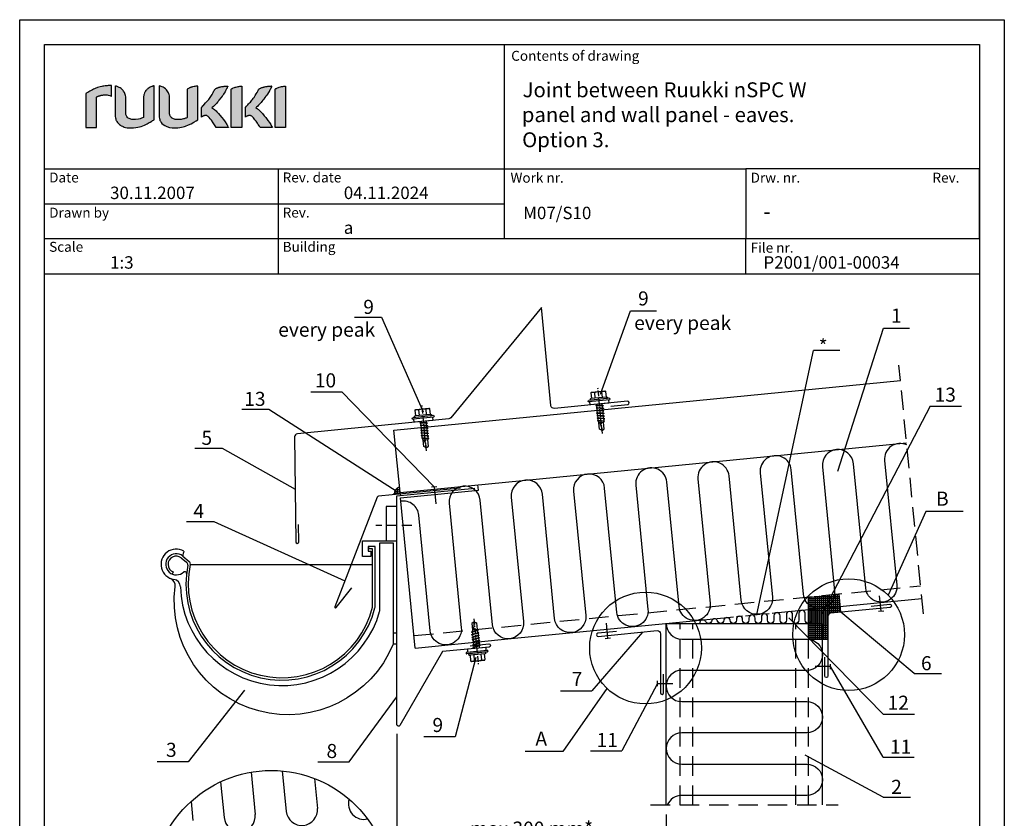
# Model space of a CAD drawing. Extents: x 190553 to 200423, y 174315 to 175524.
# Drawn here: x 196643 to 197273, y 175013 to 175524 of the extents above; entities that cross this region are included whole.
import ezdxf
from ezdxf.enums import TextEntityAlignment as Align

# ---------------------------------------------------------------- set-up
doc = ezdxf.new("R2010")
doc.units = 0
doc.header["$MEASUREMENT"] = 0
doc.header["$PDMODE"] = 3
for name, pattern in [('CENTER', [2, 1.25, -0.25, 0.25, -0.25]), ('HIDDEN', [0.375, 0.25, -0.125]), ('HIDDENX2', [19.05, 12.7, -6.35])]:
    doc.linetypes.add(name, pattern=pattern)
doc.layers.get('0').update_dxf_attribs({"linetype": 'CONTINUOUS'})
doc.layers.get('DEFPOINTS').update_dxf_attribs({"linetype": 'CONTINUOUS'})
for name, color, linetype in [('GR_013', 13, 'CONTINUOUS'), ('GR_018', 1, 'CONTINUOUS'), ('GR_025', 2, 'CONTINUOUS'), ('GR_035', 3, 'CONTINUOUS'), ('GR_05', 4, 'CONTINUOUS'), ('KRESKOWANIA', 1, 'CONTINUOUS'), ('RUUKKI', 7, 'CONTINUOUS'), ('Table', 2, 'CONTINUOUS'), ('Text', 2, 'CONTINUOUS')]:
    doc.layers.add(name, color=color, linetype=linetype)
doc.styles.add('arial', font='arial.ttf')
doc.styles.add('ROMANS', font='ROMANS.shx', dxfattribs={"width": 0.8, "oblique": 15})
doc.dimstyles.new('RYS_BUD', dxfattribs={"dimscale": 1.5, "dimtxt": 3, "dimasz": 3, "dimexe": 2.5, "dimexo": 2, "dimgap": 1.5, "dimtad": 1, "dimdsep": 46, "dimtxsty": 'ROMANS', "dimtsz": 2, "dimcen": -3, "dimdle": 1.25, "dimclrd": 1, "dimclre": 1, "dimclrt": 2, "dimadec": 0, "dimazin": 0, "dimtfac": 0.75, "dimtix": 1, "dimtmove": 2, "dimatfit": 3, "dimfxl": 1, "dimtvp": 1.5, "dimtolj": 1, "dimarcsym": 0})

# ---------------------------------------------------------------- blocks, each defined once
blk = doc.blocks.new('*D107')
at = {"layer": 'DEFPOINTS', "color": 0, "linetype": 'Continuous', "transparency": 16777216}
for p in [(196884.48, 175072.57), (197056.77, 175021.15), (197056.77, 174996.92)]:
    blk.add_point(p, dxfattribs=at)
at = {"layer": 'GR_025', "color": 1, "linetype": 'Continuous', "lineweight": -2, "transparency": 16777216}
for p, q in [((196884.48, 175066.57), (196884.48, 174989.42)), ((197056.77, 175015.15), (197056.77, 174989.42)), ((196893.48, 174996.92), (197047.77, 174996.92))]:
    blk.add_line(p, q, dxfattribs=at)
at = {"layer": 'GR_025', "color": 1, "linetype": 'Continuous', "transparency": 16777216}
for points in [[(196893.48, 174998.42), (196893.48, 174995.42), (196884.48, 174996.92)], [(197047.77, 174998.42), (197047.77, 174995.42), (197056.77, 174996.92)]]:
    blk.add_solid(points, dxfattribs=at)
at = {"layer": 'GR_025', "color": 2, "linetype": 'Continuous', "transparency": 16777216, "insert": (196970.62, 175006.02), "char_height": 9, "attachment_point": 5, "style": 'arial'}
blk.add_mtext('\\A1;max 300 mm*', dxfattribs=at)
blk = doc.blocks.new('Ł03A')
at = {"layer": 'GR_018', "linetype": 'Continuous', "ltscale": 3}
for p, q in [((-2.31, 4), (-2.31, 7.64)), ((2.31, 4), (2.31, 7.64)), ((-7, 2.4), (-7, 2.6)), ((-6.6, 3), (6.6, 3)), ((-6.6, 2), (6.6, 2)), ((-5.5, 3.4), (-5.5, 3.6)), ((-5.1, 4), (5.1, 4)), ((-5.1, 3), (5.1, 3)), ((-1.8, -1.23), (-1.8, 0)), ((1.8, -0.61), (1.8, 0)), ((5.5, 3.4), (5.5, 3.6)), ((7, 2.4), (7, 2.6)), ((-2.4, -1.51), (2.4, -0.66)), ((-2.4, -1.51), (-1.8, -1.23)), ((-2.4, -1.51), (-1.8, -1.56)), ((-2.4, -3.15), (2.4, -2.31)), ((-2.4, -3.15), (-1.8, -2.87)), ((-2.4, -3.15), (-1.8, -3.2)), ((-2.4, -4.79), (2.4, -3.95)), ((-2.4, -4.79), (-1.8, -4.51)), ((-2.4, -4.79), (-1.8, -4.85)), ((-2.4, -6.44), (2.4, -5.59)), ((-2.4, -6.44), (-1.8, -6.16)), ((-1.8, -1.23), (1.8, -0.61)), ((-1.8, -1.56), (1.8, -0.94)), ((-1.8, -2.87), (-1.8, -1.56)), ((-1.8, -2.87), (1.8, -2.25)), ((-1.8, -3.2), (1.8, -2.59)), ((-1.8, -4.51), (-1.8, -3.2)), ((-1.8, -4.51), (1.8, -3.9)), ((-1.8, -4.85), (1.8, -4.23)), ((-1.8, -6.16), (-1.8, -4.85)), ((-1.8, -6.16), (1.8, -5.54)), ((-1.8, -6.49), (1.8, -5.87)), ((2.4, -0.66), (1.8, -0.61)), ((2.4, -0.66), (1.8, -0.94)), ((1.8, -2.25), (1.8, -0.94)), ((2.4, -2.31), (1.8, -2.25)), ((2.4, -2.31), (1.8, -2.59)), ((1.8, -3.9), (1.8, -2.59)), ((2.4, -3.95), (1.8, -3.9)), ((2.4, -3.95), (1.8, -4.23)), ((1.8, -5.54), (1.8, -4.23)), ((2.4, -5.59), (1.8, -5.54)), ((2.4, -5.59), (1.8, -5.87)), ((1.8, -7.18), (1.8, -5.87)), ((-2.4, -6.44), (-1.8, -6.49)), ((-2.4, -8.08), (2.4, -7.23)), ((-2.4, -8.08), (-1.8, -7.8)), ((-2.4, -8.08), (-1.8, -8.13)), ((-2.4, -9.72), (2.4, -8.87)), ((-2.4, -9.72), (-1.8, -9.44)), ((-2.4, -9.72), (-1.8, -9.77)), ((-2.16, -11.32), (2.26, -10.54)), ((-2.16, -11.32), (-1.71, -11.11)), ((-2.16, -11.32), (-1.67, -11.36)), ((-1.8, -7.8), (-1.8, -6.49)), ((-1.8, -7.8), (1.8, -7.18)), ((-1.8, -8.13), (1.8, -7.51)), ((-1.8, -9.44), (-1.8, -8.13)), ((-1.8, -9.44), (1.8, -8.82)), ((-1.8, -9.77), (1.8, -9.15)), ((-1.8, -10.05), (-1.8, -9.77)), ((-1.71, -11.1), (1.78, -10.5)), ((-1.67, -11.36), (1.76, -10.77)), ((-1.5, -12), (1.5, -12)), ((2.26, -10.54), (1.76, -10.77)), ((2.26, -10.54), (1.78, -10.5)), ((2.4, -7.23), (1.8, -7.18)), ((2.4, -7.23), (1.8, -7.51)), ((1.8, -8.82), (1.8, -7.51)), ((2.4, -8.87), (1.8, -8.82)), ((2.4, -8.87), (1.8, -9.15)), ((1.8, -10.05), (1.8, -9.15)), ((0, -17), (-1.5, -16.13)), ((0, -17), (1.5, -16.13))]:
    blk.add_line(p, q, dxfattribs=at)
at = {"layer": 'GR_018', "linetype": 'CENTER', "ltscale": 3}
blk.add_line((0, -18.99), (0, 11), dxfattribs=at)
at = {"layer": 'GR_018', "ltscale": 3}
for p, q in [((-1.5, -16.13), (-1.5, -12)), ((1.5, -16.13), (1.5, -12))]:
    blk.add_line(p, q, dxfattribs=at)
at = {"layer": 'GR_018', "linetype": 'Continuous', "ltscale": 3}
blk.add_lwpolyline([(4.62, 4), (4.62, 7.6, 0.414214), (4.22, 8), (-4.22, 8, 0.414214), (-4.62, 7.6), (-4.62, 4)], format="xyb", dxfattribs=at)
blk.add_lwpolyline([(-6, 2), (-6, 0), (6, 0), (6, 2)], dxfattribs=at)
for centre, radius, start, end in [((-3.46, 5.99), 2.01, 55.05614, 124.94386), ((0, 0.48), 7.52, 72.11378, 107.87847), ((3.46, 5.99), 2.01, 55.05614, 124.94386), ((-6.6, 2.6), 0.4, 90, 180), ((-6.6, 2.4), 0.4, 180, 270), ((-5.1, 3.6), 0.4, 90, 180), ((-5.1, 3.4), 0.4, 180, 270), ((5.1, 3.6), 0.4, 0, 90), ((5.1, 3.4), 0.4, 270, 0), ((6.6, 2.6), 0.4, 0, 90), ((6.6, 2.4), 0.4, 270, 0), ((4.7, -10.05), 6.5, 180, 197.4688), ((12.47, -17), 12.47, 156.36548, 180), ((-4.7, -10.05), 6.5, 342.5312, 0)]:
    blk.add_arc(centre, radius, start, end, dxfattribs=at)
blk = doc.blocks.new('ruukki_dwg')
at = {"layer": 'RUUKKI'}
for points in [[(-27.9, 99.7), (-27.9, 57.3), (-14.6, 57.3), (-14.6, 95.4), (-14, 95.7), (-13.7, 95.9), (-13.4, 96), (-13.1, 96.2), (-12.8, 96.3), (-12.5, 96.4), (-12.1, 96.6), (-11.5, 96.8), (-11.1, 96.9), (-10.8, 97), (-10.4, 97.1), (-10.1, 97.2), (-9.8, 97.3), (-9.1, 97.5), (-8.4, 97.6), (-7.4, 97.8), (-6.7, 97.9), (-5.8, 98.1), (-4.9, 98.1), (-3.3, 98.1), (-1.1, 98), (0.3, 97.8), (2.3, 97.3), (3.8, 96.6), (4.2, 96.4), (4.3, 96.4), (4.4, 96.4), (4.4, 96.4), (4.4, 109.6), (4.2, 109.7), (3.9, 109.7), (3.7, 109.7), (2.4, 109.7), (1.3, 109.7), (0.1, 109.7), (-1, 109.6), (-2.1, 109.5), (-3.6, 109.4), (-5.1, 109.2), (-6.5, 109), (-7.8, 108.8), (-9.9, 108.3), (-11.5, 107.8), (-13, 107.3), (-14.2, 106.9), (-15.4, 106.4), (-16.9, 105.7), (-18.1, 105.2), (-19.4, 104.5), (-23, 102.6), (-25.5, 101.1), (-26.5, 100.5), (-27.3, 100), (-27.6, 99.9), (-27.9, 99.7)], [(9.1, 109.3), (9.1, 72.2), (9.1, 70.8), (9.3, 69.4), (9.6, 68.1), (10, 66.9), (10.3, 66.1), (10.7, 65.4), (11.1, 64.6), (11.8, 63.6), (12.3, 63), (13.4, 61.8), (14.3, 61), (15.6, 60.1), (16.6, 59.4), (18.1, 58.7), (18.9, 58.3), (20.4, 57.8), (22.1, 57.3), (24.2, 56.9), (26.3, 56.7), (29.3, 56.7), (32, 56.9), (35, 57.2), (37.3, 57.6), (41.4, 58.6), (45.8, 60.2), (49.1, 61.9), (51.7, 63.3), (53, 64), (54.8, 65.1), (56, 65.8), (56.9, 66.4), (57.6, 66.9), (57.8, 67), (57.8, 88.2), (57.8, 109.5), (57.1, 109.3), (56.5, 109.1), (55.8, 108.9), (55.5, 108.8), (54.8, 108.6), (53.9, 108.2), (52.7, 107.7), (51.6, 107), (50.5, 106.3), (49.9, 105.9), (49.2, 105.2), (48.7, 104.8), (48.1, 104.1), (47.6, 103.6), (47.2, 103.1), (46.9, 102.5), (46.5, 102), (46.3, 101.7), (45.9, 100.8), (45.3, 99.2), (45, 98.2), (44.8, 97.1), (44.6, 96), (44.6, 95.3), (44.6, 94.5), (44.6, 69.8), (43.4, 69.2), (42.1, 68.7), (40.4, 68.1), (38.4, 67.6), (34.6, 67.1), (33.3, 67.1), (31.3, 67.2), (29.8, 67.4), (28.7, 67.6), (27.7, 67.9), (26.7, 68.3), (25.4, 69), (24.6, 69.8), (23.7, 70.9), (23.2, 71.7), (22.8, 72.7), (22.5, 73.7), (22.4, 74.3), (22.3, 74.9), (22.3, 75.6), (22.3, 76.2), (22.3, 76.6), (22.3, 94.3), (22.2, 95.5), (22, 97.3), (21.7, 98.4), (21.3, 99.7), (20.6, 101.2), (19.6, 102.9), (19, 103.7), (18.6, 104.1), (17.9, 104.9), (16.9, 105.7), (16.4, 106.1), (15.3, 106.8), (14.1, 107.5), (13.2, 107.9), (12.3, 108.3), (11.4, 108.7), (10.7, 108.9), (10.1, 109.1), (9.7, 109.1), (9.4, 109.2), (9.1, 109.3)], [(64, 109.5), (64, 72.2), (64, 71.3), (64.1, 70.3), (64.4, 68.5), (64.8, 67.3), (65.2, 66.1), (65.8, 65), (66.7, 63.6), (67.7, 62.4), (69.2, 61), (71.2, 59.6), (73.8, 58.3), (77, 57.3), (80.3, 56.8), (83.6, 56.7), (87.5, 56.9), (89.9, 57.2), (92.2, 57.6), (94.3, 58.1), (95.9, 58.5), (97.4, 59), (101, 60.4), (104.3, 62), (107.6, 63.8), (110.6, 65.7), (112.6, 67), (112.6, 109.2), (112.2, 109.2), (111.7, 109.1), (111.2, 109.1), (110.8, 109.1), (110.1, 109), (109.1, 108.8), (108.6, 108.7), (108.1, 108.6), (106.5, 108.2), (105.8, 108.1), (105.1, 107.9), (104.5, 107.7), (104.2, 107.6), (104, 107.5), (103.4, 107.3), (103.1, 107.2), (102.6, 107), (102.2, 106.8), (101.7, 106.6), (100.8, 106.1), (100.3, 105.8), (100, 105.6), (99.7, 105.5), (99.5, 105.3), (99.5, 69.8), (98.9, 69.5), (98, 69.1), (97.3, 68.8), (96.3, 68.4), (95.6, 68.2), (94.6, 67.9), (92.9, 67.5), (91.9, 67.3), (90.7, 67.2), (89.8, 67.1), (88.5, 67.1), (87.2, 67.1), (86.2, 67.2), (85.3, 67.3), (84.4, 67.4), (83.3, 67.7), (82.3, 68), (81.2, 68.5), (80.5, 68.9), (79.8, 69.4), (79.5, 69.7), (78.8, 70.4), (78.4, 71), (78, 71.9), (77.7, 72.6), (77.5, 73.2), (77.3, 74.3), (77.2, 75.2), (77.2, 76.2), (77.2, 76.5), (77.2, 94.5), (77.1, 95.3), (77, 96.8), (76.6, 98.5), (76.3, 99.5), (75.8, 100.8), (75.2, 102), (74.3, 103.3), (73.2, 104.6), (72, 105.7), (70.5, 106.8), (69, 107.7), (67.8, 108.2), (66.6, 108.7), (66, 108.9), (65.3, 109.1), (64.3, 109.4), (64, 109.5)], [(117.3, 82.4), (118, 83.1), (119.1, 84.2), (119.7, 84.9), (120.6, 85.9), (122.5, 88), (124.5, 90.3), (126.3, 92.5), (128, 94.7), (130.5, 98.7), (132, 101.2), (132.9, 103), (133.5, 104.2), (134, 105.3), (134.3, 105.5), (134.8, 105.8), (135.3, 106), (135.9, 106.4), (136.4, 106.6), (137, 106.8), (137.6, 107.1), (138.3, 107.4), (138.7, 107.5), (139, 107.6), (139.5, 107.7), (139.9, 107.9), (140.3, 108), (140.8, 108.1), (141.2, 108.2), (141.7, 108.3), (142.7, 108.5), (143.4, 108.7), (144.2, 108.8), (144.9, 108.8), (145.6, 108.9), (146.3, 109), (148.5, 109.1), (149.8, 109.2), (150.1, 109.2), (150.3, 109.2), (150.3, 109), (150.2, 108.8), (150, 108.3), (149.6, 107.4), (149.3, 106.7), (149, 106), (148.8, 105.7), (147.6, 103.4), (146.8, 101.9), (145.8, 100.3), (145, 99), (143.9, 97.4), (143.1, 96.4), (141.9, 94.7), (139.2, 91.3), (138.1, 89.9), (137.4, 89.1), (136.4, 87.9), (134.3, 85.6), (133.2, 84.5), (132.2, 83.5), (130.8, 82.1), (130.2, 81.6), (130.6, 81.5), (131.4, 81.2), (131.7, 81), (132.4, 80.6), (133.4, 79.9), (134.2, 79.3), (134.4, 79.1), (135.6, 78), (136.6, 76.9), (138.7, 74.6), (140.3, 72.8), (142.9, 69.7), (144.8, 67.1), (146.8, 64.2), (149.1, 60.8), (149.4, 60.4), (150, 59.3), (150.4, 58.6), (150.9, 57.8), (151, 57.5), (151.1, 57.3), (135.7, 57.3), (134.4, 59.4), (132.9, 61.8), (132, 63.2), (129.7, 66.4), (128.3, 68.2), (126.8, 69.9), (125.7, 71), (124.9, 71.6), (124.4, 71.9), (124.1, 72), (123.9, 72.1), (123.8, 72.2), (123.5, 72.2), (123.2, 72.3), (123, 72.3), (122.8, 72.3), (122.6, 72.3), (122.1, 72.3), (121.9, 72.3), (121.6, 72.2), (121.1, 72.1), (120.8, 72), (120.5, 72), (120.4, 71.9), (120.1, 71.8), (119.8, 71.7), (119.6, 71.6), (119.3, 71.5), (119, 71.3), (118.8, 71.2), (118.5, 71), (118.3, 70.9), (117.8, 70.6), (117.8, 70.6), (117.7, 70.5), (117.5, 70.5), (117.3, 70.3), (117.3, 82.4)], [(154.5, 105.3), (155, 105.6), (155.6, 106), (156.2, 106.3), (156.8, 106.6), (157.2, 106.8), (158.7, 107.4), (159.6, 107.7), (160.5, 108), (161.9, 108.3), (163.1, 108.6), (164.2, 108.8), (165.4, 109), (166.6, 109.1), (167.1, 109.1), (167.7, 109.2), (167.7, 57.3), (154.5, 57.3), (154.5, 105.3)], [(172.4, 82.4), (173.8, 83.9), (175.4, 85.6), (176.3, 86.7), (177.5, 88), (178.6, 89.1), (179.6, 90.3), (180.5, 91.4), (181.3, 92.5), (182.1, 93.5), (182.7, 94.3), (183.2, 95), (184.8, 97.4), (186, 99.3), (187, 101.2), (188.3, 103.6), (188.8, 104.8), (189.1, 105.3), (189.2, 105.4), (189.5, 105.6), (189.7, 105.7), (190, 105.9), (190.5, 106.2), (191.2, 106.5), (191.7, 106.7), (192.3, 107), (193, 107.2), (193.7, 107.5), (194.5, 107.7), (194.9, 107.9), (195.4, 108), (195.8, 108.1), (196.3, 108.2), (196.8, 108.3), (197.8, 108.5), (198.5, 108.7), (199.6, 108.8), (200.3, 108.9), (201, 108.9), (201.4, 109), (202.4, 109), (203.6, 109.1), (204, 109.1), (204.8, 109.2), (205.2, 109.2), (205.4, 109.2), (205.3, 109), (205.3, 109), (205.2, 108.8), (205.1, 108.5), (205, 108.3), (204.9, 108), (204.8, 107.7), (204.7, 107.4), (204.5, 107.1), (204.4, 106.7), (204.2, 106.4), (203.7, 105.3), (203.5, 104.9), (203.3, 104.5), (203.1, 104.1), (203, 103.9), (202.8, 103.6), (202.4, 102.8), (202, 102.2), (201.3, 101), (200, 99), (199.2, 97.8), (198.2, 96.4), (196.9, 94.7), (195.5, 92.8), (194.3, 91.3), (193.1, 89.9), (192.1, 88.7), (190.8, 87.2), (188.8, 85.1), (187.8, 84), (186.3, 82.6), (185.8, 82.1), (185.3, 81.6), (186, 81.4), (186.6, 81.1), (187, 81), (187.5, 80.6), (188, 80.2), (188.6, 79.8), (189.2, 79.3), (190.1, 78.4), (192.1, 76.5), (193.8, 74.6), (196.1, 71.9), (197.9, 69.7), (200.7, 65.8), (202.4, 63.5), (204.2, 60.8), (205.3, 58.9), (206.2, 57.3), (190.8, 57.3), (189.9, 58.8), (188.5, 61), (187.4, 62.7), (185.8, 65.1), (184.4, 66.9), (183.4, 68.2), (182.4, 69.3), (181.3, 70.4), (180.4, 71.3), (179.8, 71.8), (179.2, 72), (178.6, 72.2), (178, 72.3), (177.6, 72.3), (176.9, 72.3), (176.4, 72.2), (175.7, 72), (175.1, 71.8), (174.7, 71.6), (174.1, 71.3), (173.5, 71), (173.1, 70.8), (172.7, 70.5), (172.4, 70.4), (172.4, 70.3), (172.4, 82.4)], [(209.6, 105.3), (210.1, 105.6), (210.7, 106), (211.3, 106.3), (211.9, 106.6), (212.8, 107), (213.8, 107.4), (214.7, 107.7), (216.3, 108.2), (217.6, 108.5), (219.3, 108.8), (220.5, 109), (221.5, 109.1), (222.4, 109.1), (222.8, 109.2), (222.8, 57.3), (209.6, 57.3), (209.6, 105.3)]]:
    blk.add_lwpolyline(points, dxfattribs=at)
blk = doc.blocks.new('tabelka')
at = {"layer": 'Text'}
h = blk.add_hatch(color=256, dxfattribs=at)
h.paths.add_polyline_path([(66.48, 1350.65), (66.48, 1316.67), (77.08, 1316.67), (77.08, 1347.24), (77.55, 1347.49), (77.8, 1347.6), (78.05, 1347.71), (78.3, 1347.83), (78.56, 1347.94), (78.82, 1348.04), (79.09, 1348.14), (79.61, 1348.34), (79.89, 1348.43), (80.17, 1348.52), (80.44, 1348.59), (80.71, 1348.67), (80.98, 1348.75), (81.54, 1348.89), (82.09, 1349.02), (82.9, 1349.17), (83.42, 1349.25), (84.18, 1349.35), (84.89, 1349.4), (86.14, 1349.41), (87.9, 1349.32), (89.03, 1349.18), (90.66, 1348.76), (91.89, 1348.21), (92.21, 1348.02), (92.29, 1347.99), (92.34, 1347.99), (92.36, 1348.02), (92.36, 1358.62), (92.16, 1358.64), (91.96, 1358.66), (91.76, 1358.67), (90.76, 1358.67), (89.82, 1358.67), (88.91, 1358.65), (88.02, 1358.6), (87.16, 1358.55), (85.93, 1358.44), (84.75, 1358.3), (83.62, 1358.13), (82.55, 1357.92), (80.87, 1357.53), (79.59, 1357.16), (78.37, 1356.75), (77.44, 1356.41), (76.48, 1356.03), (75.24, 1355.5), (74.33, 1355.08), (73.23, 1354.51), (70.37, 1352.97), (68.35, 1351.8), (67.53, 1351.32), (66.9, 1350.93), (66.69, 1350.79)])
h.paths.add_polyline_path([(96.08, 1358.35), (96.08, 1328.65), (96.13, 1327.49), (96.26, 1326.39), (96.51, 1325.35), (96.82, 1324.36), (97.08, 1323.73), (97.37, 1323.14), (97.69, 1322.56), (98.25, 1321.75), (98.64, 1321.24), (99.52, 1320.3), (100.24, 1319.65), (101.29, 1318.89), (102.13, 1318.37), (103.31, 1317.78), (103.92, 1317.51), (105.19, 1317.06), (106.49, 1316.7), (108.16, 1316.39), (109.86, 1316.23), (112.29, 1316.23), (114.48, 1316.34), (116.88, 1316.6), (118.71, 1316.9), (121.99, 1317.75), (125.47, 1319.05), (128.15, 1320.34), (130.23, 1321.46), (131.29, 1322.06), (132.71, 1322.9), (133.7, 1323.53), (134.39, 1323.97), (134.94, 1324.35), (135.11, 1324.47), (135.11, 1341.47), (135.11, 1358.48), (134.58, 1358.35), (134.06, 1358.22), (133.53, 1358.05), (133.27, 1357.97), (132.76, 1357.79), (132.01, 1357.5), (131.05, 1357.04), (130.12, 1356.51), (129.25, 1355.93), (128.83, 1355.61), (128.24, 1355.11), (127.86, 1354.75), (127.32, 1354.18), (126.98, 1353.78), (126.66, 1353.37), (126.37, 1352.94), (126.08, 1352.49), (125.95, 1352.26), (125.58, 1351.55), (125.09, 1350.28), (124.86, 1349.46), (124.68, 1348.62), (124.57, 1347.73), (124.53, 1347.12), (124.51, 1346.5), (124.51, 1326.69), (123.57, 1326.21), (122.53, 1325.78), (121.19, 1325.33), (119.55, 1324.91), (116.51, 1324.52), (115.46, 1324.52), (113.89, 1324.6), (112.69, 1324.76), (111.79, 1324.94), (110.98, 1325.18), (110.21, 1325.48), (109.2, 1326.06), (108.49, 1326.67), (107.77, 1327.55), (107.39, 1328.24), (107.08, 1329.01), (106.86, 1329.86), (106.77, 1330.32), (106.71, 1330.8), (106.67, 1331.31), (106.65, 1331.85), (106.64, 1332.12), (106.64, 1346.34), (106.61, 1347.28), (106.42, 1348.75), (106.23, 1349.59), (105.89, 1350.64), (105.35, 1351.87), (104.51, 1353.23), (104.02, 1353.84), (103.68, 1354.23), (103.14, 1354.79), (102.35, 1355.47), (101.93, 1355.79), (101.06, 1356.39), (100.14, 1356.91), (99.42, 1357.26), (98.67, 1357.58), (97.92, 1357.85), (97.4, 1358.01), (96.87, 1358.16), (96.61, 1358.23), (96.35, 1358.29)])
h.paths.add_polyline_path([(140.08, 1358.48), (140.08, 1328.65), (140.1, 1327.86), (140.17, 1327.11), (140.42, 1325.69), (140.71, 1324.68), (141.08, 1323.73), (141.53, 1322.85), (142.24, 1321.75), (143.07, 1320.76), (144.24, 1319.65), (145.85, 1318.54), (147.92, 1317.51), (150.49, 1316.7), (153.18, 1316.28), (155.83, 1316.21), (158.9, 1316.37), (160.89, 1316.6), (162.71, 1316.9), (164.41, 1317.29), (165.68, 1317.65), (166.9, 1318.05), (169.76, 1319.16), (172.43, 1320.48), (175.05, 1321.91), (177.45, 1323.37), (179.08, 1324.47), (179.08, 1358.24), (178.7, 1358.24), (178.34, 1358.22), (177.89, 1358.19), (177.64, 1358.16), (177.02, 1358.08), (176.28, 1357.97), (175.85, 1357.88), (175.42, 1357.8), (174.13, 1357.51), (173.59, 1357.37), (173.07, 1357.23), (172.58, 1357.07), (172.35, 1357), (172.12, 1356.92), (171.68, 1356.76), (171.46, 1356.68), (171.06, 1356.53), (170.68, 1356.36), (170.32, 1356.19), (169.56, 1355.8), (169.17, 1355.57), (168.93, 1355.42), (168.72, 1355.29), (168.52, 1355.15), (168.52, 1326.69), (168.05, 1326.44), (167.31, 1326.1), (166.8, 1325.89), (166, 1325.59), (165.46, 1325.41), (164.64, 1325.18), (163.29, 1324.86), (162.48, 1324.72), (161.46, 1324.59), (160.74, 1324.52), (159.73, 1324.52), (158.66, 1324.55), (157.9, 1324.6), (157.16, 1324.68), (156.46, 1324.79), (155.59, 1324.99), (154.78, 1325.24), (153.87, 1325.65), (153.36, 1325.94), (152.76, 1326.4), (152.49, 1326.65), (151.99, 1327.22), (151.66, 1327.7), (151.3, 1328.39), (151.08, 1328.98), (150.96, 1329.39), (150.78, 1330.29), (150.69, 1331.02), (150.65, 1331.82), (150.65, 1332.09), (150.65, 1346.5), (150.62, 1347.12), (150.53, 1348.32), (150.23, 1349.74), (149.99, 1350.54), (149.59, 1351.55), (149.09, 1352.49), (148.35, 1353.57), (147.51, 1354.56), (146.55, 1355.44), (145.28, 1356.37), (144.14, 1357.04), (143.17, 1357.5), (142.17, 1357.88), (141.66, 1358.05), (141.14, 1358.22), (140.35, 1358.42)])
h.paths.add_polyline_path([(182.83, 1336.8), (183.37, 1337.32), (184.23, 1338.25), (184.72, 1338.78), (185.48, 1339.62), (186.96, 1341.25), (188.59, 1343.14), (190, 1344.89), (191.37, 1346.68), (193.42, 1349.83), (194.57, 1351.88), (195.34, 1353.34), (195.8, 1354.27), (196.23, 1355.15), (196.47, 1355.31), (196.81, 1355.53), (197.21, 1355.75), (197.71, 1356.01), (198.11, 1356.19), (198.57, 1356.39), (199.08, 1356.59), (199.64, 1356.8), (199.94, 1356.9), (200.23, 1357), (200.57, 1357.1), (200.9, 1357.2), (201.26, 1357.3), (201.62, 1357.4), (202, 1357.49), (202.38, 1357.58), (203.2, 1357.74), (203.76, 1357.83), (204.33, 1357.92), (204.92, 1357.99), (205.5, 1358.04), (206.07, 1358.09), (207.83, 1358.2), (208.85, 1358.24), (209.1, 1358.24), (209.28, 1358.24), (209.22, 1358.08), (209.17, 1357.92), (209.02, 1357.54), (208.71, 1356.82), (208.46, 1356.29), (208.2, 1355.72), (208.06, 1355.43), (207.12, 1353.61), (206.45, 1352.45), (205.69, 1351.16), (204.98, 1350.06), (204.15, 1348.86), (203.52, 1347.98), (202.53, 1346.66), (200.38, 1343.91), (199.49, 1342.81), (198.92, 1342.15), (198.11, 1341.22), (196.42, 1339.39), (195.57, 1338.5), (194.78, 1337.71), (193.6, 1336.58), (193.17, 1336.16), (193.45, 1336.09), (194.11, 1335.84), (194.39, 1335.7), (194.95, 1335.37), (195.69, 1334.83), (196.34, 1334.29), (196.51, 1334.13), (197.45, 1333.25), (198.28, 1332.41), (200, 1330.58), (201.27, 1329.12), (203.3, 1326.59), (204.85, 1324.5), (206.45, 1322.23), (208.31, 1319.47), (208.52, 1319.14), (209.04, 1318.27), (209.34, 1317.75), (209.71, 1317.07), (209.81, 1316.87), (209.92, 1316.67), (197.56, 1316.67), (196.51, 1318.4), (195.32, 1320.3), (194.6, 1321.39), (192.75, 1324.01), (191.66, 1325.4), (190.44, 1326.74), (189.55, 1327.62), (188.93, 1328.15), (188.49, 1328.42), (188.29, 1328.49), (188.1, 1328.56), (188, 1328.6), (187.79, 1328.64), (187.57, 1328.67), (187.36, 1328.69), (187.25, 1328.69), (187.03, 1328.69), (186.7, 1328.68), (186.48, 1328.67), (186.27, 1328.64), (185.84, 1328.56), (185.63, 1328.5), (185.4, 1328.43), (185.28, 1328.39), (185.04, 1328.3), (184.8, 1328.2), (184.68, 1328.14), (184.44, 1328.03), (184.21, 1327.92), (183.99, 1327.8), (183.78, 1327.68), (183.59, 1327.57), (183.25, 1327.37), (183.1, 1327.28), (183, 1327.23), (182.83, 1327.11)])
h.paths.add_polyline_path([(212.63, 1355.15), (213.03, 1355.42), (213.53, 1355.72), (213.96, 1355.95), (214.45, 1356.19), (214.79, 1356.36), (216.01, 1356.84), (216.7, 1357.07), (217.44, 1357.3), (218.52, 1357.58), (219.52, 1357.8), (220.36, 1357.95), (221.37, 1358.1), (222.36, 1358.19), (222.73, 1358.21), (223.2, 1358.24), (223.2, 1316.67), (212.63, 1316.67)])
h.paths.add_polyline_path([(226.96, 1336.8), (228.11, 1337.99), (229.35, 1339.34), (230.13, 1340.21), (231.08, 1341.25), (231.91, 1342.2), (232.71, 1343.14), (233.45, 1344.04), (234.12, 1344.89), (234.72, 1345.67), (235.24, 1346.36), (235.66, 1346.93), (236.9, 1348.78), (237.85, 1350.35), (238.7, 1351.88), (239.7, 1353.8), (240.14, 1354.71), (240.35, 1355.15), (240.44, 1355.22), (240.71, 1355.4), (240.82, 1355.47), (241.05, 1355.6), (241.48, 1355.83), (242.04, 1356.1), (242.47, 1356.29), (242.94, 1356.49), (243.47, 1356.7), (244.05, 1356.9), (244.69, 1357.1), (245.02, 1357.2), (245.37, 1357.3), (245.73, 1357.4), (246.12, 1357.49), (246.5, 1357.58), (247.31, 1357.74), (247.88, 1357.83), (248.75, 1357.95), (249.33, 1358.02), (249.9, 1358.06), (250.18, 1358.09), (250.99, 1358.15), (251.95, 1358.2), (252.33, 1358.22), (252.97, 1358.24), (253.22, 1358.24), (253.4, 1358.24), (253.35, 1358.08), (253.29, 1357.92), (253.21, 1357.73), (253.13, 1357.54), (253.03, 1357.31), (252.93, 1357.08), (252.82, 1356.82), (252.71, 1356.57), (252.58, 1356.29), (252.45, 1356.01), (252.02, 1355.13), (251.88, 1354.84), (251.73, 1354.53), (251.59, 1354.23), (251.47, 1354.03), (251.35, 1353.82), (250.99, 1353.16), (250.72, 1352.69), (250.12, 1351.68), (249.09, 1350.06), (248.47, 1349.16), (247.63, 1347.98), (246.64, 1346.66), (245.45, 1345.1), (244.5, 1343.91), (243.59, 1342.81), (242.76, 1341.83), (241.72, 1340.65), (240.1, 1338.95), (239.28, 1338.11), (238.15, 1336.99), (237.72, 1336.58), (237.29, 1336.16), (237.83, 1336.01), (238.36, 1335.77), (238.64, 1335.63), (239.06, 1335.37), (239.49, 1335.07), (239.96, 1334.7), (240.45, 1334.29), (241.17, 1333.63), (242.76, 1332.04), (244.11, 1330.58), (245.98, 1328.39), (247.4, 1326.59), (249.68, 1323.51), (250.99, 1321.62), (252.43, 1319.47), (253.32, 1318), (254.04, 1316.67), (241.68, 1316.67), (240.98, 1317.85), (239.86, 1319.63), (238.95, 1321.02), (237.67, 1322.9), (236.59, 1324.37), (235.78, 1325.4), (234.99, 1326.3), (234.11, 1327.2), (233.39, 1327.86), (232.87, 1328.28), (232.42, 1328.49), (231.9, 1328.64), (231.47, 1328.69), (231.15, 1328.69), (230.6, 1328.67), (230.17, 1328.6), (229.64, 1328.47), (229.16, 1328.3), (228.8, 1328.14), (228.33, 1327.92), (227.89, 1327.68), (227.51, 1327.46), (227.22, 1327.28), (226.99, 1327.14), (226.96, 1327.11)])
h.paths.add_polyline_path([(256.81, 1355.15), (257.21, 1355.42), (257.7, 1355.72), (258.14, 1355.95), (258.63, 1356.19), (259.35, 1356.53), (260.18, 1356.84), (260.87, 1357.07), (262.14, 1357.44), (263.2, 1357.69), (264.54, 1357.95), (265.55, 1358.1), (266.33, 1358.17), (267.08, 1358.22), (267.38, 1358.24), (267.38, 1316.67), (256.81, 1316.67)])
at = {"color": 2}
blk.add_lwpolyline([(730, 1169.61), (730, 1204.97)], dxfattribs=at)
at = {"layer": 'Table'}
for p, q in [((25, 1275), (730, 1275)), ((260, 1275), (260, 1169.61)), ((487.5, 1205), (487.5, 1275)), ((25, 1240), (487.5, 1240)), ((25, 1205), (730, 1205)), ((25, 1169.61), (965, 1169.61))]:
    blk.add_line(p, q, dxfattribs=at)
for points in [[(990, 0), (0, 0), (0, 1425), (990, 1425)], [(965, 25), (25, 25), (25, 1400), (965, 1400)], [(730, 1275), (730, 1205), (965, 1205), (965, 1275)]]:
    blk.add_lwpolyline(points, close=True, dxfattribs=at)
blk.add_lwpolyline([(487.5, 1275), (487.5, 1400)], dxfattribs=at)
at = {"layer": 'Text', "ltscale": 70, "xscale": 0.8014151700014978, "yscale": 0.8014151700014978, "zscale": 0.8014151700014978}
blk.add_blockref('ruukki_dwg', (88.81, 1270.76), dxfattribs=at)

msp = doc.modelspace()

# ---------------------------------------------------------------- hatches: boundary and pattern name
at = {"layer": 'GR_018', "linetype": 'Continuous'}
h = msp.add_hatch(dxfattribs=at)
h.set_pattern_fill('ANSI37', color=256, scale=10, angle=50, style=0)
h.set_pattern_definition([(95, (26525.0088, 6678.9879), (-1.2452433726, -0.1089446784), []), (185, (26525.0088, 6678.9879), (0.1089446784, -1.2452433726), [])])
h.paths.add_polyline_path([(196886.09492, 175224.68436, 0.318813063), (196882.56272, 175219.7068), (196886.54464, 175220.09718)])
at = {"layer": 'GR_018', "ltscale": 100}
h = msp.add_hatch(dxfattribs=at)
h.set_pattern_fill('ANSI37', color=256, scale=10, angle=45, style=0)
h.set_pattern_definition([(90, (29651.3386, -8840.3628), (-1.25, 2e-16), []), (180, (29651.3386, -8840.3628), (-2e-16, -1.25), [])])
h.paths.add_polyline_path([(197167.37782, 175156.19356), (197147.69598, 175154.26397), (197147.69598, 175127.30404), (197160.23646, 175127.30404), (197160.23646, 175141.87123, -0.385874566), (197162.04134, 175143.86169), (197168.52452, 175144.49722)])

# ---------------------------------------------------------------- linework, layer by layer
at = {"layer": 'GR_013', "linetype": 'HIDDENX2', "ltscale": 0.3}
msp.add_line((197096.05047, 175141.16233), (197126.05047, 175144.1035), dxfattribs=at)
at = {"layer": 'GR_018', "ltscale": 3}
for p, q in [((197014.64979, 175284.05645), (197033.92151, 175337.2905)), ((197033.92151, 175337.2905), (197050.58465, 175337.2905)), ((196857.20858, 175333.25869), (196874.65817, 175333.25869)), ((196874.65817, 175333.25869), (196901.18246, 175272.77677)), ((197166.4834, 175234.71684), (197195.77125, 175326.29535)), ((197195.77125, 175326.29535), (197212.43438, 175326.29535)), ((197114.76696, 175142.99728), (197151.08169, 175311.87127)), ((197167.74483, 175311.87127), (197151.08169, 175311.87127)), ((196829.28485, 175285.56771), (196849.28485, 175285.56771)), ((196908.30414, 175224.79941), (196849.28485, 175285.56771)), ((196785.11552, 175274.3782), (196802.56511, 175274.3782)), ((196802.56511, 175274.3782), (196884.59321, 175221.83716)), ((197225.75087, 175276.31964), (197245.65803, 175276.31964)), ((196755.12322, 175249.46841), (196772.57281, 175249.46841)), ((196772.57281, 175249.46841), (196819.31644, 175223.12332)), ((196886.78759, 175217.61913), (196936.54901, 175222.4977)), ((196749.91736, 175202.60051), (196767.36695, 175202.60051)), ((196767.36695, 175202.60051), (196851.09836, 175164.56448)), ((197152.80117, 175137.30404), (197152.80117, 175146.72612)), ((197195.66073, 175079.20049), (197135.11075, 175140.9439)), ((197215.5007, 175105.25662), (197168.52452, 175144.49722)), ((197195.66073, 175051.81155), (197161.88356, 175109.68476)), ((197215.5007, 175105.25662), (197232.9503, 175105.25662)), ((196989.17871, 175094.09398), (197009.17871, 175094.09398)), ((197195.66073, 175079.20049), (197215.56789, 175079.20049)), ((196921.74161, 175064.67689), (196901.74161, 175064.67689)), ((197008.32166, 175055.86309), (197028.32166, 175055.86309)), ((197195.66073, 175026.12344), (197145.57864, 175053.09291)), ((197195.66073, 175051.81155), (197215.30715, 175051.81155)), ((196750.96823, 175048.78091), (196730.96823, 175048.78091)), ((196833.88188, 175048.82505), (196853.88188, 175048.82505)), ((197195.66073, 175026.12344), (197213.11032, 175026.12344))]:
    msp.add_line(p, q, dxfattribs=at)
at = {"layer": 'GR_018', "linetype": 'HIDDEN', "ltscale": 50}
for p, q in [((197221.31225, 175143.39495), (197205.70082, 175302.63151)), ((196895.42364, 175129.53138), (197219.55597, 175161.30906)), ((197168.52452, 175144.49722), (197167.37782, 175156.19356)), ((197065.69598, 175021.14524), (197065.69598, 175137.30404)), ((197073.69598, 175021.14524), (197073.69598, 175137.30404)), ((197139.69598, 175021.14524), (197139.69598, 175137.30404)), ((197147.69598, 175021.14524), (197147.69598, 175137.30404)), ((197046.69598, 175021.14524), (197166.69598, 175021.14524))]:
    msp.add_line(p, q, dxfattribs=at)
at = {"layer": 'GR_018', "ltscale": 100}
for p, q in [((197225.75087, 175276.31964), (197156.09623, 175143.10512)), ((197147.69598, 175127.30404), (197147.69598, 175154.26397)), ((197147.69598, 175127.30404), (197160.23646, 175127.30404)), ((196791.09227, 175042.12976), (196793.7429, 175015.09335)), ((196811.10946, 175042.93249), (196813.64747, 175017.04476)), ((196771.59919, 175035.98107), (196773.83833, 175013.14193)), ((196831.67728, 175038.11875), (196833.55204, 175018.99618)), ((196752.73738, 175023.39354), (196753.93375, 175011.19052))]:
    msp.add_line(p, q, dxfattribs=at)
at = {"layer": 'GR_018'}
msp.add_line((196936.54901, 175222.4977), (196936.20849, 175225.97098), dxfattribs=at)
at = {"layer": 'GR_018', "linetype": 'Continuous', "ltscale": 3}
for p, q in [((197222.86648, 175208.85114), (197198.83328, 175155.30001)), ((197041.62736, 175131.80583), (197009.17871, 175094.09398)), ((196934.98326, 175115.56878), (196921.74161, 175064.67689)), ((197051.1604, 175098.92953), (197028.32166, 175055.86309)), ((196787.01472, 175094.70652), (196750.96823, 175048.78091)), ((197018.81781, 175095.76008), (196990.50583, 175055.31173))]:
    msp.add_line(p, q, dxfattribs=at)
at = {"layer": 'GR_018', "linetype": 'HIDDENX2', "ltscale": 0.5}
msp.add_line((196893.95419, 175200.06983), (196871.0322, 175200.06983), dxfattribs=at)
at = {"layer": 'GR_018'}
for points in [[(197210.71212, 175251.51625, 0.582178216), (197196.4975, 175241.4944), (197204.30321, 175161.87612, -1), (197184.39864, 175159.92469), (197176.59293, 175239.54297, 1), (197156.68836, 175237.59155), (197164.49407, 175157.97326, -1), (197144.5895, 175156.02184), (197136.78379, 175235.64012, 1), (197116.87922, 175233.68869), (197124.68493, 175154.07041, -1), (197104.78036, 175152.11898), (197096.97465, 175231.73726, 1), (197077.07008, 175229.78583), (197084.87579, 175150.16755, -1), (197064.97122, 175148.21612), (197057.16551, 175227.8344, 1), (197037.26094, 175225.88297), (197045.06665, 175146.26469, -1), (197025.16208, 175144.31326), (197017.35637, 175223.93155, 1), (196997.45179, 175221.98012), (197005.25751, 175142.36184, -1), (196985.35294, 175140.41041), (196977.54722, 175220.02869, 1), (196957.64265, 175218.07726), (196965.44837, 175138.45898, -1), (196945.5438, 175136.50755), (196937.73808, 175216.12583, 1), (196917.83351, 175214.1744), (196925.63923, 175134.55612, -1), (196905.73466, 175132.60469), (196898.48084, 175206.59361, 0.430771058), (196886.99538, 175215.49967, 0.430771058)], [(197152.80117, 175146.12304, 0.153380637), (197151.65744, 175146.48234, 0.414213562), (197149.65744, 175144.48234), (197149.65744, 175139.30404, -0.414213562), (197147.65744, 175137.30404, -0.414213562), (197145.65744, 175139.30404), (197145.65744, 175143.84585, 0.414213562), (197143.65744, 175145.84585, 0.414213562), (197141.65744, 175143.84585), (197141.65744, 175139.30404, -0.414213562), (197139.65744, 175137.30404, -0.414213562), (197137.65744, 175139.30404), (197137.65744, 175142.99735, 0.414213562), (197135.65744, 175144.99735, 0.414213562), (197133.65744, 175142.99735), (197133.65744, 175139.30404, -0.414213562), (197131.65744, 175137.30404, -0.414213562), (197129.65744, 175139.30404), (197129.65744, 175142.2588, 0.414213562), (197127.65744, 175144.2588, 0.414213562), (197125.65744, 175142.2588), (197125.65744, 175139.30404, -0.414213562), (197123.65744, 175137.30404, -0.414213562), (197121.65744, 175139.30404), (197121.65744, 175141.46037, 0.414213562), (197119.65744, 175143.46037, 0.414213562), (197117.65744, 175141.46037), (197117.65744, 175139.30404, -0.414213562), (197115.65744, 175137.30404, -0.414213562), (197113.65744, 175139.30404), (197113.65744, 175140.71208, 0.414213562), (197111.65744, 175142.71208, 0.414213562), (197109.65744, 175140.71208), (197109.65744, 175139.30404, -0.414213562), (197107.65744, 175137.30404, -0.414213562), (197105.65744, 175139.30404), (197105.65744, 175139.90416, 0.414213562), (197103.65744, 175141.90416, 0.414213562), (197101.65744, 175139.90416), (197101.65744, 175139.30404, -0.414213562), (197099.65744, 175137.30404, -0.414213562), (197097.65744, 175139.30404, 0.381762825), (197095.64926, 175141.12343, 0.387968915), (197093.65744, 175139.30404, -0.414213562), (197091.65744, 175137.30404, -0.331717246), (197089.45874, 175139.20598, 0.283656479), (197087.64926, 175140.33926, 0.288227447), (197085.8469, 175139.20614, -0.399942222), (197083.8493, 175137.30404, -0.31421791), (197081.97262, 175138.61261, 0.261950995), (197080.26342, 175139.57404, 0.454454251), (197078.28173, 175137.30404)], [(197056.69598, 175137.30404, 0.414213562), (197066.69598, 175127.30404), (197146.69598, 175127.30404, -1), (197146.69598, 175107.30404), (197066.69598, 175107.30404, 1), (197066.69598, 175087.30404), (197146.69598, 175087.30404, -1), (197146.69598, 175067.30404), (197066.69598, 175067.30404, 1), (197066.69598, 175047.30404), (197146.69598, 175047.30404, -1), (197146.69598, 175027.30404), (197066.69598, 175027.30404, 0.302922151), (197057.46314, 175021.14524, 0.302922151)]]:
    msp.add_lwpolyline(points, format="xyb", dxfattribs=at)
msp.add_arc((196887.83529, 175219.7073), 5.27257, 109.27362924, 180.00547295, dxfattribs=at)
at = {"layer": 'GR_025', "ltscale": 3}
for p, q in [((196886.64221, 175219.10195), (196882.54421, 175260.90155)), ((196896.20421, 175121.56956), (196886.78759, 175217.61913)), ((196877.47868, 175212.06983), (196877.47868, 175190.06983)), ((196884.47868, 175212.06983), (196877.47868, 175212.06983)), ((196866.43976, 175185.0197), (196866.43976, 175186.56983)), ((196868.93216, 175185.0197), (196866.43976, 175185.0197)), ((196868.93216, 175147.6862), (196868.93216, 175185.0197)), ((196746.49948, 175179.24517), (196749.90737, 175176.54016)), ((196747.42827, 175180.42302), (196751.57453, 175176.87945)), ((196741.21171, 175170.28395), (196740.62971, 175168.90146)), ((196748.81017, 175170.42302), (196748.09391, 175170.42302)), ((197056.69598, 175137.30404), (197156.69598, 175137.30404)), ((196884.47868, 175131.06983), (196881.97868, 175131.06983)), ((196884.47868, 175124.06983), (196881.97868, 175124.06983))]:
    msp.add_line(p, q, dxfattribs=at)
at = {"layer": 'GR_025', "ltscale": 100}
msp.add_line((196752.23154, 175174.9437), (196868.93216, 175174.9437), dxfattribs=at)
at = {"layer": 'GR_025', "ltscale": 3}
for points in [[(196873.36668, 175144.91961, 0.068635974), (196873.47868, 175145.73169), (196873.47868, 175188.82449), (196881.97868, 175188.82449), (196881.97868, 175124.06983, -0.877159727), (196742.57496, 175160.85595, 0.338683992), (196739.52501, 175166.11175)], [(196750.62489, 175174.58026, 0.974470888), (196870.38564, 175147.31553, 0.062506866), (196870.47868, 175148.05688), (196870.47868, 175186.56983), (196865.97868, 175186.56983), (196865.97868, 175183.56983), (196867.6582, 175183.56983), (196867.6582, 175180.06983), (196862.47868, 175180.06983), (196862.47868, 175190.06983), (196877.47868, 175190.06983), (196884.47868, 175190.06983)]]:
    msp.add_lwpolyline(points, format="xyb", dxfattribs=at)
at = {"layer": 'GR_025', "ltscale": 100}
for centre, radius in [((197173.48185, 175130.11405), 35.73553), ((197043.5148, 175121.58809), 35.73553), ((196804.13792, 174966.7978), 76.45322)]:
    msp.add_circle(centre, radius, dxfattribs=at)
at = {"layer": 'GR_025', "ltscale": 3}
for centre, radius, start, end in [((196743.24871, 175175.12266), 9.75, 60.36618673, 261.04124016), ((196743.24871, 175175.12266), 6.75, 51.74278241, 315.87368517), ((196743.24871, 175175.12266), 5.25, 51.74278241, 247.16986892), ((196807.94426, 175169.8477), 61.43308, 167.06675208, 170.08751622), ((196748.66396, 175174.97366), 2, 348.65617523, 51.5593493), ((196810.85785, 175162.49661), 59.93308, 168.01339557, 345.69309505), ((196750.27514, 175175.35906), 2, 348.01339557, 49.48144001), ((196740.95179, 175160.5526), 5, 1.59292468, 81.04124016), ((196748.81017, 175169.42302), 1, 353.63041785, 90), ((196810.85785, 175162.49661), 64.93308, 181.59292468, 344.29442503)]:
    msp.add_arc(centre, radius, start, end, dxfattribs=at)
at = {"layer": 'GR_035', "ltscale": 3}
for p, q in [((196882.54421, 175260.90155), (197206.67654, 175292.67923)), ((196886.44707, 175221.09241), (197210.57939, 175252.87009)), ((196906.55193, 175224.62762), (196910.05635, 175224.9712)), ((196908.30414, 175224.79941), (196909.38845, 175213.7394)), ((197126.05047, 175144.1035), (197220.33654, 175153.34723)), ((197194.26414, 175145.06483), (197193.2983, 175154.9176)), ((196961.90002, 175128.01032), (197096.05047, 175141.16233)), ((197195.90627, 175145.2258), (197192.62201, 175144.90385)), ((197019.44248, 175127.67553), (197018.47664, 175137.52831)), ((197056.69598, 175021.14524), (197056.69598, 175137.30404)), ((197156.69598, 175021.14524), (197156.69598, 175137.30404)), ((196896.20421, 175121.56956), (196961.90002, 175128.01032)), ((197021.08461, 175127.83651), (197017.80035, 175127.51456)), ((197161.88356, 175109.68476), (197151.98356, 175109.68476)), ((197161.88356, 175108.03476), (197161.88356, 175111.33476)), ((197051.1604, 175097.27953), (197051.1604, 175100.57953)), ((197051.1604, 175098.92953), (197061.0604, 175098.92953))]:
    msp.add_line(p, q, dxfattribs=at)
at = {"layer": 'GR_05', "ltscale": 3}
for p, q in [((197246.86648, 175208.85114), (197222.86648, 175208.85114)), ((196990.50583, 175055.31173), (196966.50583, 175055.31173))]:
    msp.add_line(p, q, dxfattribs=at)
at = {"layer": 'GR_05', "ltscale": 2}
msp.add_lwpolyline([(197021.22082, 175276.41307), (197032.16834, 175277.48636, 0.414213562), (197033.06599, 175278.57916), (197033.06599, 175278.57916, 0.414213562), (197031.97319, 175279.47681), (196985.19745, 175274.89096, -0.414213562), (196983.01185, 175276.68627), (196976.86485, 175339.38567), (196918.99466, 175268.935, -0.198912367), (196917.64435, 175268.21402), (196820.76989, 175258.71652, 0.388878732), (196818.96514, 175256.70515), (196819.66773, 175189.54148, 0.414213562), (196820.67814, 175188.552), (196820.67814, 175188.552, 0.414213562), (196821.66762, 175189.5624), (196821.55256, 175200.5618)], format="xyb", dxfattribs=at)
at = {"layer": 'GR_05', "color": 4, "ltscale": 3}
msp.add_lwpolyline([(196925.13165, 175223.88022), (196872.70898, 175218.74074, 0.267949192), (196871.90294, 175218.14888), (196844.64444, 175147.94172, 0.876976463), (196845.49239, 175147.42797), (196855.62499, 175160.07073)], format="xyb", dxfattribs=at)
at = {"layer": 'GR_05', "ltscale": 100}
msp.add_lwpolyline([(196931.30327, 175123.00105), (196943.24601, 175124.17191, -1), (196943.44116, 175122.18145), (196913.5843, 175119.25431), (196886.34471, 175072.07395, -0.767326988), (196884.47868, 175072.57395), (196884.47868, 175218.88984), (196934.24011, 175223.76841)], format="xyb", dxfattribs=at)
at = {"layer": 'GR_05', "ltscale": 3}
for points in [[(197187.90777, 175148.40689), (197199.85052, 175149.57761, -1), (197200.04564, 175147.58715), (197162.04134, 175143.86169, 0.385874566), (197160.23646, 175141.87123), (197160.23646, 175103.68476, -1), (197158.23646, 175103.68476), (197158.23646, 175115.68476)], [(197025.02886, 175132.18831), (197013.0861, 175131.0176, 1), (197013.28122, 175129.02714), (197050.89529, 175132.71435, -0.443132048), (197053.09041, 175130.72389), (197053.09041, 175092.92953, 1), (197055.09041, 175092.92953), (197055.09041, 175104.92953)]]:
    msp.add_lwpolyline(points, format="xyb", dxfattribs=at)
at = {"layer": 'KRESKOWANIA', "ltscale": 3}
msp.add_line((196853.88188, 175048.82505), (196884.47868, 175090.41881), dxfattribs=at)
at = {"layer": 'KRESKOWANIA', "linetype": 'Continuous'}
for centre, start, end in [((196863.4089, 175021.9233), 162.81595468, 283.03331796), ((196783.79061, 175014.11764), 185.5993, 5.5993), ((196823.59976, 175018.02047), 185.5993, 5.5993)]:
    msp.add_arc(centre, 10, start, end, dxfattribs=at)

# ---------------------------------------------------------------- block references
at = {"layer": 'GR_018', "ltscale": 3, "xscale": -1, "rotation": 5.59926066753051}
for p in [(197014.05908, 175277.72055), (196901.51146, 175266.63237)]:
    msp.add_blockref('Ł03A', p, dxfattribs=at)
at = {"layer": 'GR_018', "ltscale": 3, "rotation": 185.5993393332662}
msp.add_blockref('Ł03A', (196935.48323, 175121.40126), dxfattribs=at)
at = {"layer": 'Table', "xscale": 0.6363636363530532, "yscale": 0.6363636363530532, "zscale": 0.6363636363451157}
msp.add_blockref('tabelka', (196643.08411, 174616.80957), dxfattribs=at)

# ---------------------------------------------------------------- texts
at = {"color": 3, "char_height": 7.9545455, "width": 67.5612951, "attachment_point": 1, "style": 'arial'}
for s, insert in [('{\\fArial|b0|i0|c186|p34;\\C2;04.11.2024}', (196850.46097, 175416.80962)), ('{\\fArial|b0|i0|c186|p34;\\C2;a}', (196850.46097, 175394.53689))]:
    msp.add_mtext(s, dxfattribs=dict(at, insert=insert))
at = {"layer": 'GR_025', "style": 'arial'}
for s, p in [('9', (197038.75579, 175337.95905)), ('9', (196862.92918, 175332.56117)), ('1', (197200.60553, 175326.96389)), ('*', (197154.29448, 175307.41458)), ('10', (196831.92029, 175285.53689)), ('13', (196786.76221, 175273.68068)), ('13', (197228.48376, 175276.39559)), ('5', (196759.40224, 175248.7709)), ('4', (196754.19638, 175201.90299)), ('6', (197219.77973, 175104.5591)), ('12', (197198.39362, 175079.27644)), ('11', (197199.93975, 175051.11403)), ('2', (197200.71346, 175025.42592))]:
    msp.add_text(s, height=9, dxfattribs=at).set_placement(p, align=Align.BOTTOM_LEFT)
for s, p in [('every peak', (196808.50468, 175320.78909)), ('every peak', (197036.26235, 175325.14265)), ('B', (197229.4101, 175212.6417)), ('7', (196996.27978, 175097.25278)), ('9', (196907.19463, 175067.8357)), ('A', (196973.04946, 175059.1023)), ('11', (197012.20414, 175058.23691)), ('3', (196736.68154, 175051.93971)), ('8', (196839.40096, 175051.19888))]:
    msp.add_text(s, height=9, dxfattribs=at).set_placement(p)
at = {"layer": 'Text', "color": 1, "style": 'arial'}
for s, height, p in [('Contents of drawing', 6.3636364, (196957.57799, 175497.33642)), ('Date', 6.363636, (196661.93183, 175419.48071)), ('Rev. date', 6.363636, (196811.33332, 175419.49299)), ('Work nr.', 6.363636, (196957.11192, 175419.3217)), ('Drw. nr.', 6.363636, (197110.75885, 175419.35482)), ('Rev.', 6.363636, (197227.11397, 175419.35414)), ('Drawn by', 6.363636, (196661.93183, 175396.97415)), ('Rev.', 6.363636, (196811.33332, 175397.05197)), ('Scale', 6.363636, (196661.93183, 175375.1158)), ('Building', 6.363636, (196811.33332, 175375.11968)), ('File nr.', 6.363636, (197110.75885, 175374.52859))]:
    msp.add_text(s, height=height, dxfattribs=at).set_placement(p)
at = {"layer": 'Text', "style": 'arial'}
for s, height, p in [('Joint between Ruukki nSPC W', 9.5454545, (196964.87102, 175473.99527)), ('panel and wall panel - eaves.', 9.5454545, (196964.35012, 175458.08618)), ('Option 3.', 9.545455, (196964.58452, 175442.0078))]:
    msp.add_text(s, height=height, dxfattribs=at).set_placement(p)
at = {"layer": 'Text', "attachment_point": 1, "style": 'arial'}
for s, insert, char_height, width in [('30.11.2007', (196700.91551, 175416.80962), 7.954545, 66.9036332), ('{\\fArial|b0|i0|c238|p34;M07/S10}', (196965.22913, 175403.95323), 7.9545455, 108), ('{\\fArial|b0|i0|c238|p34;-}', (197118.96393, 175405.70909), 9.5454545, 83.6295415), ('1:{\\fArial|b0|i0|c238|p34;3}', (196700.91551, 175372.26417), 7.9545455, 67), ('{\\fArial|b0|i0|c238|p34;P2001/001-00034}', (197118.96393, 175372.26417), 7.9545455, 67)]:
    msp.add_mtext(s, dxfattribs=dict(at, insert=insert, char_height=char_height, width=width))

# ---------------------------------------------------------------- dimensions: what is measured, and where the dimension line sits
at = {"layer": 'GR_025', "linetype": 'Continuous'}
dim = msp.add_linear_dim(base=(197056.77104, 174996.91758), p1=(196884.47868, 175072.57395), p2=(197056.77104, 175021.14524), text='max 300 mm*', dimstyle='RYS_BUD', override={"dimscale": 3, "dimdec": 4, "dimtxsty": 'arial', "dimtsz": 0, "dimtdec": 4, "dimtmove": 0, "dimtzin": 0}, dxfattribs=at)
dim.commit()
dim.dimension.update_dxf_attribs({"geometry": '*D107', "text_midpoint": (196970.62486, 175006.01581)})

doc.saveas('drawing.dxf')
